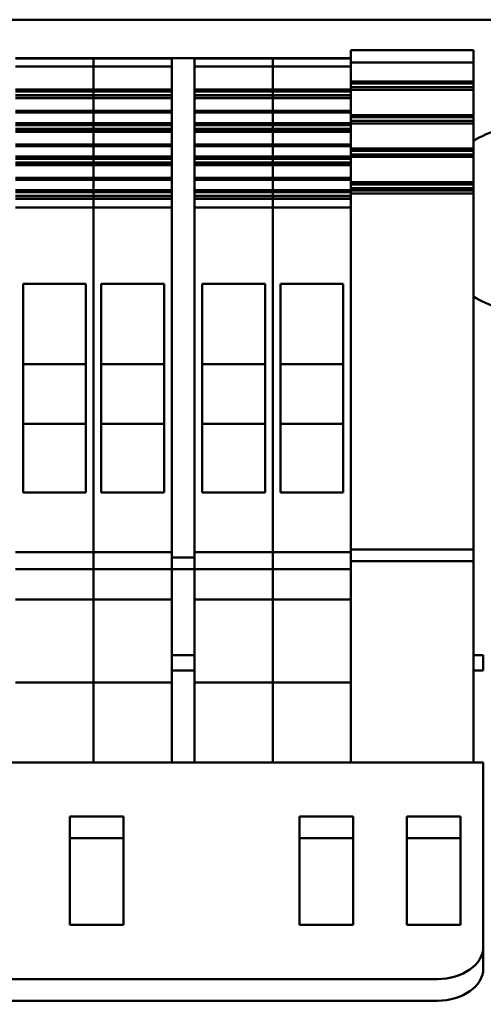
# Model space of a CAD drawing. Units: millimetres. Extents: x 0 to 1188, y 0 to 840.
# Drawn here: x 275 to 305, y 635 to 699 of the extents above; entities that cross this region are included whole.
import ezdxf

# ---------------------------------------------------------------- set-up
doc = ezdxf.new("R2010")
doc.units = ezdxf.units.MM
doc.header["$LTSCALE"] = 2
doc.layers.add('Sichtbar (ISO)', color=7, linetype='Continuous', lineweight=50)
doc.layers.add('Symbol (ISO)', color=7, linetype='Continuous', lineweight=25)
doc.styles.add('Notiztext (DIN)', font='isocpeur.ttf')
doc.dimstyles.new('Standard - Methode 2a (DIN)$7', dxfattribs={"dimscale": 2, "dimtxt": 3.5, "dimasz": 2.5, "dimexe": 3.175, "dimexo": 0.8, "dimgap": 0.8, "dimtad": 1, "dimtih": 1, "dimtoh": 1, "dimrnd": 1e-08, "dimtxsty": 'Notiztext (DIN)', "dimcen": 0.09, "dimdle": 10, "dimclrd": 256, "dimclre": 256, "dimclrt": 256, "dimazin": 2, "dimtfac": 1, "dimtmove": 0, "dimatfit": 3, "dimfxl": 1, "dimtolj": 1, "dimlwd": -1, "dimlwe": -1, "dimarcsym": 0})

msp = doc.modelspace()

# ---------------------------------------------------------------- linework, layer by layer
at = {"layer": 'Sichtbar (ISO)'}
for p, q in [((307.819, 699.309), (185.819, 699.309)), ((296.419, 697.31), (297.219, 697.31)), ((296.419, 697.082), (296.419, 697.31)), ((296.419, 697.31), (304.419, 697.31)), ((296.419, 696.732), (296.419, 697.082)), ((297.219, 697.31), (298.919, 697.31)), ((299.219, 697.31), (299.819, 697.31)), ((303.819, 697.31), (304.419, 697.31)), ((304.419, 697.31), (304.419, 697.082)), ((304.419, 697.082), (304.419, 696.732)), ((274.519, 696.791), (279.619, 696.791)), ((274.519, 696.782), (279.619, 696.782)), ((279.619, 696.791), (279.619, 696.782)), ((279.619, 696.791), (284.719, 696.791)), ((279.619, 696.782), (279.619, 696.791)), ((279.619, 696.782), (279.619, 696.694)), ((279.619, 696.782), (284.719, 696.782)), ((279.619, 696.694), (279.619, 696.782)), ((279.619, 696.694), (279.619, 696.468)), ((279.619, 696.468), (279.619, 696.694)), ((279.619, 696.245), (279.619, 696.468)), ((279.619, 696.468), (279.619, 696.245)), ((284.719, 696.791), (286.219, 696.791)), ((284.719, 696.571), (284.719, 696.791)), ((284.719, 696.571), (284.719, 687.371)), ((286.219, 696.791), (291.319, 696.791)), ((286.219, 696.791), (286.219, 696.571)), ((286.219, 696.782), (291.319, 696.782)), ((286.219, 687.371), (286.219, 696.571)), ((291.319, 696.791), (296.419, 696.791)), ((291.319, 696.782), (291.319, 696.791)), ((291.319, 696.791), (291.319, 696.782)), ((291.319, 696.782), (296.419, 696.782)), ((291.319, 696.694), (291.319, 696.782)), ((291.319, 696.782), (291.319, 696.694)), ((291.319, 696.468), (291.319, 696.694)), ((291.319, 696.694), (291.319, 696.468)), ((291.319, 696.468), (291.319, 696.245)), ((291.319, 696.245), (291.319, 696.468)), ((296.419, 696.732), (296.419, 696.718)), ((296.419, 696.718), (296.419, 696.694)), ((296.419, 696.694), (296.419, 696.468)), ((296.419, 696.519), (304.419, 696.519)), ((296.419, 696.375), (296.419, 696.468)), ((296.419, 696.375), (296.419, 696.074)), ((304.419, 696.519), (304.419, 696.732)), ((304.419, 696.074), (304.419, 696.519)), ((274.519, 696.245), (279.619, 696.245)), ((279.619, 695.555), (279.619, 696.245)), ((279.619, 696.245), (284.719, 696.245)), ((279.619, 696.245), (279.619, 695.555)), ((286.219, 696.245), (291.319, 696.245)), ((291.319, 696.245), (296.419, 696.245)), ((291.319, 696.245), (291.319, 695.555)), ((291.319, 695.555), (291.319, 696.245)), ((296.419, 695.958), (296.419, 696.074)), ((296.419, 695.958), (296.419, 695.851)), ((296.419, 695.555), (296.419, 695.851)), ((304.419, 696.074), (304.419, 695.958)), ((304.419, 695.273), (304.419, 695.958)), ((279.619, 695.555), (279.619, 695.439)), ((279.619, 695.439), (279.619, 695.555)), ((279.619, 694.754), (279.619, 695.439)), ((279.619, 695.439), (279.619, 694.754)), ((291.319, 695.439), (291.319, 695.555)), ((291.319, 695.555), (291.319, 695.439)), ((291.319, 695.439), (291.319, 694.754)), ((291.319, 694.754), (291.319, 695.439)), ((296.419, 695.555), (296.419, 695.439)), ((296.419, 694.754), (296.419, 695.439)), ((296.419, 695.273), (304.419, 695.273)), ((296.419, 695.132), (304.419, 695.132)), ((304.419, 695.132), (304.419, 695.273)), ((304.419, 694.893), (304.419, 695.132)), ((274.519, 694.754), (279.619, 694.754)), ((274.519, 694.612), (279.619, 694.612)), ((274.519, 694.374), (279.619, 694.374)), ((279.619, 694.612), (279.619, 694.754)), ((279.619, 694.754), (284.719, 694.754)), ((279.619, 694.754), (279.619, 694.612)), ((279.619, 694.374), (279.619, 694.612)), ((279.619, 694.612), (279.619, 694.374)), ((279.619, 694.612), (284.719, 694.612)), ((279.619, 694.212), (279.619, 694.374)), ((279.619, 694.374), (284.719, 694.374)), ((279.619, 694.374), (279.619, 694.212)), ((286.219, 694.754), (291.319, 694.754)), ((286.219, 694.612), (291.319, 694.612)), ((286.219, 694.374), (291.319, 694.374)), ((291.319, 694.754), (296.419, 694.754)), ((291.319, 694.754), (291.319, 694.612)), ((291.319, 694.612), (291.319, 694.754)), ((291.319, 694.612), (291.319, 694.374)), ((291.319, 694.612), (296.419, 694.612)), ((291.319, 694.374), (291.319, 694.612)), ((291.319, 694.374), (296.419, 694.374)), ((291.319, 694.374), (291.319, 694.212)), ((291.319, 694.212), (291.319, 694.374)), ((296.419, 694.893), (304.419, 694.893)), ((296.419, 694.731), (296.419, 694.754)), ((296.419, 694.702), (296.419, 694.731)), ((296.419, 694.731), (304.419, 694.731)), ((296.419, 694.702), (296.419, 693.882)), ((304.419, 694.731), (304.419, 694.893)), ((304.419, 694.731), (304.419, 694.702)), ((304.419, 693.882), (304.419, 694.702)), ((274.519, 694.212), (279.619, 694.212)), ((274.519, 694.184), (279.619, 694.184)), ((279.619, 694.212), (279.619, 694.184)), ((279.619, 694.184), (279.619, 694.212)), ((279.619, 694.212), (284.719, 694.212)), ((279.619, 693.362), (279.619, 694.184)), ((279.619, 694.184), (284.719, 694.184)), ((279.619, 694.184), (279.619, 693.362)), ((286.219, 694.212), (291.319, 694.212)), ((286.219, 694.184), (291.319, 694.184)), ((291.319, 694.184), (291.319, 694.212)), ((291.319, 694.212), (296.419, 694.212)), ((291.319, 694.212), (291.319, 694.184)), ((291.319, 694.184), (296.419, 694.184)), ((291.319, 694.184), (291.319, 693.362)), ((291.319, 693.362), (291.319, 694.184)), ((296.419, 693.766), (296.419, 693.882)), ((296.419, 693.766), (296.419, 693.659)), ((304.419, 693.882), (304.419, 693.766)), ((304.419, 693.081), (304.419, 693.766)), ((274.519, 693.362), (279.619, 693.362)), ((274.519, 693.247), (279.619, 693.247)), ((279.619, 693.362), (279.619, 693.247)), ((279.619, 693.362), (284.719, 693.362)), ((279.619, 693.247), (279.619, 693.362)), ((279.619, 692.562), (279.619, 693.247)), ((279.619, 693.247), (284.719, 693.247)), ((279.619, 693.247), (279.619, 692.562)), ((286.219, 693.362), (291.319, 693.362)), ((286.219, 693.247), (291.319, 693.247)), ((291.319, 693.362), (296.419, 693.362)), ((291.319, 693.247), (291.319, 693.362)), ((291.319, 693.362), (291.319, 693.247)), ((291.319, 693.247), (296.419, 693.247)), ((291.319, 693.247), (291.319, 692.562)), ((291.319, 692.562), (291.319, 693.247)), ((296.419, 693.362), (296.419, 693.659)), ((296.419, 693.362), (296.419, 693.247)), ((296.419, 692.562), (296.419, 693.247)), ((296.419, 693.081), (304.419, 693.081)), ((304.419, 692.94), (304.419, 693.081)), ((274.519, 692.562), (279.619, 692.562)), ((274.519, 692.42), (279.619, 692.42)), ((279.619, 692.42), (279.619, 692.562)), ((279.619, 692.562), (284.719, 692.562)), ((279.619, 692.562), (279.619, 692.42)), ((279.619, 692.182), (279.619, 692.42)), ((279.619, 692.42), (279.619, 692.182)), ((279.619, 692.42), (284.719, 692.42)), ((286.219, 692.562), (291.319, 692.562)), ((286.219, 692.42), (291.319, 692.42)), ((291.319, 692.562), (296.419, 692.562)), ((291.319, 692.562), (291.319, 692.42)), ((291.319, 692.42), (291.319, 692.562)), ((291.319, 692.42), (291.319, 692.182)), ((291.319, 692.42), (296.419, 692.42)), ((291.319, 692.182), (291.319, 692.42)), ((296.419, 692.94), (304.419, 692.94)), ((296.419, 692.701), (304.419, 692.701)), ((296.419, 692.539), (296.419, 692.562)), ((296.419, 692.51), (296.419, 692.539)), ((296.419, 692.539), (304.419, 692.539)), ((296.419, 692.51), (296.419, 691.69)), ((304.419, 692.701), (304.419, 692.94)), ((304.419, 692.539), (304.419, 692.701)), ((304.419, 692.539), (304.419, 692.51)), ((304.419, 691.69), (304.419, 692.51)), ((274.519, 692.182), (279.619, 692.182)), ((274.519, 692.02), (279.619, 692.02)), ((274.519, 691.992), (279.619, 691.992)), ((279.619, 692.02), (279.619, 692.182)), ((279.619, 692.182), (284.719, 692.182)), ((279.619, 692.182), (279.619, 692.02)), ((279.619, 692.02), (279.619, 691.992)), ((279.619, 691.992), (279.619, 692.02)), ((279.619, 692.02), (284.719, 692.02)), ((279.619, 691.17), (279.619, 691.992)), ((279.619, 691.992), (284.719, 691.992)), ((279.619, 691.992), (279.619, 691.17)), ((286.219, 692.182), (291.319, 692.182)), ((286.219, 692.02), (291.319, 692.02)), ((286.219, 691.992), (291.319, 691.992)), ((291.319, 692.182), (296.419, 692.182)), ((291.319, 692.182), (291.319, 692.02)), ((291.319, 692.02), (291.319, 692.182)), ((291.319, 691.992), (291.319, 692.02)), ((291.319, 692.02), (296.419, 692.02)), ((291.319, 692.02), (291.319, 691.992)), ((291.319, 691.992), (296.419, 691.992)), ((291.319, 691.992), (291.319, 691.17)), ((291.319, 691.17), (291.319, 691.992)), ((274.519, 691.17), (279.619, 691.17)), ((279.619, 691.17), (279.619, 691.055)), ((279.619, 691.17), (284.719, 691.17)), ((279.619, 691.055), (279.619, 691.17)), ((286.219, 691.17), (291.319, 691.17)), ((291.319, 691.17), (296.419, 691.17)), ((291.319, 691.055), (291.319, 691.17)), ((291.319, 691.17), (291.319, 691.055)), ((296.419, 691.574), (296.419, 691.69)), ((296.419, 691.574), (296.419, 691.467)), ((296.419, 691.17), (296.419, 691.467)), ((296.419, 691.17), (296.419, 691.055)), ((304.419, 691.69), (304.419, 691.574)), ((304.419, 690.889), (304.419, 691.574)), ((274.519, 691.055), (279.619, 691.055)), ((279.619, 690.37), (279.619, 691.055)), ((279.619, 691.055), (284.719, 691.055)), ((279.619, 691.055), (279.619, 690.37)), ((286.219, 691.055), (291.319, 691.055)), ((291.319, 691.055), (296.419, 691.055)), ((291.319, 691.055), (291.319, 690.37)), ((291.319, 690.37), (291.319, 691.055)), ((296.419, 690.37), (296.419, 691.055)), ((296.419, 690.889), (304.419, 690.889)), ((296.419, 690.747), (304.419, 690.747)), ((296.419, 690.509), (304.419, 690.509)), ((304.419, 690.747), (304.419, 690.889)), ((304.419, 690.509), (304.419, 690.747)), ((304.419, 690.347), (304.419, 690.509)), ((274.519, 690.37), (279.619, 690.37)), ((274.519, 690.228), (279.619, 690.228)), ((274.519, 689.99), (279.619, 689.99)), ((279.619, 690.228), (279.619, 690.37)), ((279.619, 690.37), (284.719, 690.37)), ((279.619, 690.37), (279.619, 690.228)), ((279.619, 689.99), (279.619, 690.228)), ((279.619, 690.228), (279.619, 689.99)), ((279.619, 690.228), (284.719, 690.228)), ((279.619, 689.828), (279.619, 689.99)), ((279.619, 689.99), (284.719, 689.99)), ((279.619, 689.99), (279.619, 689.828)), ((286.219, 690.37), (291.319, 690.37)), ((286.219, 690.228), (291.319, 690.228)), ((286.219, 689.99), (291.319, 689.99)), ((291.319, 690.37), (296.419, 690.37)), ((291.319, 690.37), (291.319, 690.228)), ((291.319, 690.228), (291.319, 690.37)), ((291.319, 690.228), (291.319, 689.99)), ((291.319, 690.228), (296.419, 690.228)), ((291.319, 689.99), (291.319, 690.228)), ((291.319, 689.99), (296.419, 689.99)), ((291.319, 689.99), (291.319, 689.828)), ((291.319, 689.828), (291.319, 689.99)), ((296.419, 690.347), (296.419, 690.37)), ((296.419, 690.318), (296.419, 690.347)), ((296.419, 690.347), (304.419, 690.347)), ((296.419, 690.318), (296.419, 689.498)), ((304.419, 690.347), (304.419, 690.318)), ((304.419, 689.498), (304.419, 690.318)), ((274.519, 689.828), (279.619, 689.828)), ((274.519, 689.8), (279.619, 689.8)), ((279.619, 689.828), (279.619, 689.8)), ((279.619, 689.8), (279.619, 689.828)), ((279.619, 689.828), (284.719, 689.828)), ((279.619, 688.978), (279.619, 689.8)), ((279.619, 689.8), (284.719, 689.8)), ((279.619, 689.8), (279.619, 688.978)), ((286.219, 689.828), (291.319, 689.828)), ((286.219, 689.8), (291.319, 689.8)), ((291.319, 689.8), (291.319, 689.828)), ((291.319, 689.828), (296.419, 689.828)), ((291.319, 689.828), (291.319, 689.8)), ((291.319, 689.8), (296.419, 689.8)), ((291.319, 689.8), (291.319, 688.978)), ((291.319, 688.978), (291.319, 689.8)), ((296.419, 689.382), (296.419, 689.498)), ((296.419, 689.382), (296.419, 689.275)), ((296.419, 688.978), (296.419, 689.275)), ((304.419, 689.498), (304.419, 689.382)), ((304.419, 688.697), (304.419, 689.382)), ((274.519, 688.978), (279.619, 688.978)), ((274.519, 688.863), (279.619, 688.863)), ((279.619, 688.978), (279.619, 688.863)), ((279.619, 688.978), (284.719, 688.978)), ((279.619, 688.863), (279.619, 688.978)), ((279.619, 688.178), (279.619, 688.863)), ((279.619, 688.863), (284.719, 688.863)), ((279.619, 688.863), (279.619, 688.178)), ((286.219, 688.978), (291.319, 688.978)), ((286.219, 688.863), (291.319, 688.863)), ((291.319, 688.978), (296.419, 688.978)), ((291.319, 688.863), (291.319, 688.978)), ((291.319, 688.978), (291.319, 688.863)), ((291.319, 688.863), (296.419, 688.863)), ((291.319, 688.863), (291.319, 688.178)), ((291.319, 688.178), (291.319, 688.863)), ((296.419, 688.978), (296.419, 688.863)), ((296.419, 688.178), (296.419, 688.863)), ((296.419, 688.697), (304.419, 688.697)), ((296.419, 688.555), (304.419, 688.555)), ((304.419, 688.555), (304.419, 688.697)), ((304.419, 688.317), (304.419, 688.555)), ((274.519, 688.178), (279.619, 688.178)), ((274.519, 688.036), (279.619, 688.036)), ((279.619, 688.036), (279.619, 688.178)), ((279.619, 688.178), (284.719, 688.178)), ((279.619, 688.178), (279.619, 688.036)), ((279.619, 687.798), (279.619, 688.036)), ((279.619, 688.036), (279.619, 687.798)), ((279.619, 688.036), (284.719, 688.036)), ((286.219, 688.178), (291.319, 688.178)), ((286.219, 688.036), (291.319, 688.036)), ((291.319, 688.178), (296.419, 688.178)), ((291.319, 688.178), (291.319, 688.036)), ((291.319, 688.036), (291.319, 688.178)), ((291.319, 688.036), (291.319, 687.798)), ((291.319, 688.036), (296.419, 688.036)), ((291.319, 687.798), (291.319, 688.036)), ((296.419, 688.317), (304.419, 688.317)), ((296.419, 688.155), (296.419, 688.178)), ((296.419, 688.126), (296.419, 688.155)), ((296.419, 688.155), (304.419, 688.155)), ((296.419, 688.126), (296.419, 687.966)), ((296.419, 687.894), (296.419, 687.966)), ((296.419, 687.966), (304.419, 687.966)), ((304.419, 688.155), (304.419, 688.317)), ((304.419, 688.155), (304.419, 688.126)), ((304.419, 687.966), (304.419, 688.126)), ((304.419, 687.966), (304.419, 687.894)), ((274.519, 687.798), (279.619, 687.798)), ((274.519, 687.636), (279.619, 687.636)), ((274.519, 687.608), (279.619, 687.608)), ((279.619, 687.636), (279.619, 687.798)), ((279.619, 687.798), (284.719, 687.798)), ((279.619, 687.798), (279.619, 687.636)), ((279.619, 687.636), (279.619, 687.608)), ((279.619, 687.608), (279.619, 687.636)), ((279.619, 687.636), (284.719, 687.636)), ((279.619, 687.056), (279.619, 687.608)), ((279.619, 687.608), (284.719, 687.608)), ((279.619, 687.608), (279.619, 687.056)), ((284.719, 686.37), (284.719, 687.371)), ((286.219, 687.798), (291.319, 687.798)), ((286.219, 687.636), (291.319, 687.636)), ((286.219, 687.608), (291.319, 687.608)), ((286.219, 687.371), (286.219, 686.37)), ((291.319, 687.798), (296.419, 687.798)), ((291.319, 687.798), (291.319, 687.636)), ((291.319, 687.636), (291.319, 687.798)), ((291.319, 687.608), (291.319, 687.636)), ((291.319, 687.636), (296.419, 687.636)), ((291.319, 687.636), (291.319, 687.608)), ((291.319, 687.608), (296.419, 687.608)), ((291.319, 687.608), (291.319, 687.056)), ((291.319, 687.056), (291.319, 687.608)), ((296.419, 686.974), (296.419, 687.894)), ((304.419, 687.894), (304.419, 686.887)), ((274.519, 687.056), (279.619, 687.056)), ((279.619, 687.056), (279.619, 686.589)), ((279.619, 687.056), (284.719, 687.056)), ((279.619, 686.589), (279.619, 687.056)), ((286.219, 687.056), (291.319, 687.056)), ((291.319, 687.056), (296.419, 687.056)), ((291.319, 686.589), (291.319, 687.056)), ((291.319, 687.056), (291.319, 686.589)), ((296.419, 686.974), (296.419, 686.589)), ((304.419, 666.028), (304.419, 686.887)), ((279.619, 665.248), (279.619, 686.589)), ((279.619, 686.589), (279.619, 665.248)), ((284.719, 686.37), (284.719, 665.51)), ((286.219, 665.51), (286.219, 686.37)), ((291.319, 686.589), (291.319, 665.248)), ((291.319, 665.248), (291.319, 686.589)), ((296.419, 679.817), (296.419, 686.589)), ((275.019, 682.07), (279.119, 682.07)), ((275.019, 668.431), (275.019, 682.07)), ((279.119, 682.07), (279.119, 668.431)), ((280.119, 682.07), (284.219, 682.07)), ((280.119, 668.431), (280.119, 682.07)), ((284.219, 682.07), (284.219, 668.431)), ((286.719, 682.07), (290.819, 682.07)), ((286.719, 668.431), (286.719, 682.07)), ((290.819, 682.07), (290.819, 668.431)), ((291.819, 682.07), (295.919, 682.07)), ((291.819, 668.431), (291.819, 682.07)), ((295.919, 682.07), (295.919, 668.431)), ((296.419, 679.817), (296.419, 666.028)), ((275.019, 676.82), (279.119, 676.82)), ((280.119, 676.82), (284.219, 676.82)), ((286.719, 676.82), (290.819, 676.82)), ((291.819, 676.82), (295.919, 676.82)), ((275.019, 672.92), (279.119, 672.92)), ((280.119, 672.92), (284.219, 672.92)), ((286.719, 672.92), (290.819, 672.92)), ((291.819, 672.92), (295.919, 672.92)), ((279.119, 668.431), (275.019, 668.431)), ((284.219, 668.431), (280.119, 668.431)), ((290.819, 668.431), (286.719, 668.431)), ((295.919, 668.431), (291.819, 668.431)), ((284.719, 664.191), (284.719, 665.51)), ((286.219, 665.51), (286.219, 664.191)), ((296.419, 665.071), (296.419, 666.028)), ((304.419, 666.028), (304.419, 664.709)), ((279.619, 665.248), (279.619, 664.538)), ((279.619, 664.538), (279.619, 665.248)), ((291.319, 664.538), (291.319, 665.248)), ((291.319, 665.248), (291.319, 664.538)), ((296.419, 665.071), (296.419, 664.538)), ((274.519, 664.538), (279.619, 664.538)), ((279.619, 663.441), (279.619, 664.538)), ((279.619, 664.538), (284.719, 664.538)), ((279.619, 664.538), (279.619, 663.441)), ((284.719, 664.191), (286.219, 664.191)), ((284.719, 664.191), (284.719, 663.441)), ((286.219, 664.538), (291.319, 664.538)), ((286.219, 663.441), (286.219, 664.191)), ((291.319, 664.538), (296.419, 664.538)), ((291.319, 664.538), (291.319, 663.441)), ((291.319, 663.441), (291.319, 664.538)), ((296.419, 664.709), (304.419, 664.709)), ((296.419, 663.912), (296.419, 664.538)), ((304.419, 663.959), (304.419, 664.709)), ((296.419, 663.959), (304.419, 663.959)), ((296.419, 663.441), (296.419, 663.912)), ((304.419, 663.959), (304.419, 663.209)), ((274.519, 663.441), (279.619, 663.441)), ((279.619, 663.441), (279.619, 661.988)), ((279.619, 663.441), (284.719, 663.441)), ((279.619, 661.988), (279.619, 663.441)), ((284.719, 663.441), (284.719, 661.988)), ((284.719, 663.441), (286.219, 663.441)), ((286.219, 663.441), (291.319, 663.441)), ((286.219, 661.988), (286.219, 663.441)), ((291.319, 663.441), (296.419, 663.441)), ((291.319, 661.988), (291.319, 663.441)), ((291.319, 663.441), (291.319, 661.988)), ((296.419, 663.441), (296.419, 661.988)), ((304.419, 650.809), (304.419, 663.209)), ((279.619, 661.441), (279.619, 661.988)), ((279.619, 661.988), (279.619, 661.441)), ((284.719, 661.441), (284.719, 661.988)), ((286.219, 661.988), (286.219, 661.441)), ((291.319, 661.988), (291.319, 661.441)), ((291.319, 661.441), (291.319, 661.988)), ((296.419, 661.441), (296.419, 661.988)), ((274.519, 661.441), (279.619, 661.441)), ((279.619, 661.104), (279.619, 661.441)), ((279.619, 661.441), (279.619, 661.104)), ((279.619, 661.441), (284.719, 661.441)), ((279.619, 656.041), (279.619, 661.104)), ((279.619, 661.104), (279.619, 656.041)), ((284.719, 661.104), (284.719, 661.441)), ((284.719, 656.041), (284.719, 661.104)), ((286.219, 661.441), (286.219, 661.104)), ((286.219, 661.441), (291.319, 661.441)), ((286.219, 661.104), (286.219, 656.041)), ((291.319, 661.441), (291.319, 661.104)), ((291.319, 661.441), (296.419, 661.441)), ((291.319, 661.104), (291.319, 661.441)), ((291.319, 661.104), (291.319, 656.041)), ((291.319, 656.041), (291.319, 661.104)), ((296.419, 661.104), (296.419, 661.441)), ((296.419, 659.922), (296.419, 661.104)), ((296.419, 659.922), (296.419, 656.041)), ((286.219, 657.809), (284.719, 657.809)), ((305.069, 657.809), (304.419, 657.809)), ((305.069, 656.809), (305.069, 657.809)), ((286.219, 656.809), (284.719, 656.809)), ((305.069, 656.809), (304.419, 656.809)), ((274.519, 656.041), (279.619, 656.041)), ((279.619, 656.041), (279.619, 655.291)), ((279.619, 655.291), (279.619, 656.041)), ((279.619, 656.041), (284.719, 656.041)), ((284.719, 656.041), (284.719, 655.291)), ((286.219, 655.291), (286.219, 656.041)), ((286.219, 656.041), (291.319, 656.041)), ((291.319, 655.291), (291.319, 656.041)), ((291.319, 656.041), (296.419, 656.041)), ((291.319, 656.041), (291.319, 655.291)), ((296.419, 656.041), (296.419, 655.291)), ((279.619, 654.591), (279.619, 655.291)), ((279.619, 655.291), (279.619, 654.591)), ((284.719, 654.591), (284.719, 655.291)), ((286.219, 655.291), (286.219, 654.591)), ((291.319, 655.291), (291.319, 654.591)), ((291.319, 654.591), (291.319, 655.291)), ((296.419, 654.591), (296.419, 655.291)), ((279.619, 654.591), (279.619, 652.628)), ((279.619, 652.628), (279.619, 654.591)), ((284.719, 654.591), (284.719, 652.628)), ((286.219, 652.628), (286.219, 654.591)), ((291.319, 652.628), (291.319, 654.591)), ((291.319, 654.591), (291.319, 652.628)), ((296.419, 654.591), (296.419, 652.628)), ((279.619, 650.809), (279.619, 652.628)), ((279.619, 652.628), (279.619, 650.809)), ((284.719, 650.809), (284.719, 652.628)), ((286.219, 652.628), (286.219, 650.809)), ((291.319, 652.628), (291.319, 650.809)), ((291.319, 650.809), (291.319, 652.628)), ((296.419, 652.267), (296.419, 652.628)), ((296.419, 652.267), (296.419, 650.809)), ((188.569, 650.809), (305.069, 650.809)), ((305.069, 649.637), (305.069, 650.809)), ((305.069, 649.637), (305.069, 638.788)), ((278.069, 640.202), (278.069, 647.273)), ((278.069, 647.273), (281.569, 647.273)), ((281.569, 647.273), (281.569, 640.202)), ((293.069, 640.202), (293.069, 647.273)), ((293.069, 647.273), (296.569, 647.273)), ((296.569, 647.273), (296.569, 640.202)), ((300.069, 640.202), (300.069, 647.273)), ((300.069, 647.273), (303.569, 647.273)), ((303.569, 647.273), (303.569, 640.202)), ((281.569, 645.859), (278.069, 645.859)), ((296.569, 645.859), (293.069, 645.859)), ((303.569, 645.859), (300.069, 645.859)), ((281.569, 640.202), (278.069, 640.202)), ((296.569, 640.202), (293.069, 640.202)), ((303.569, 640.202), (300.069, 640.202)), ((305.069, 637.373), (305.069, 638.788)), ((191.569, 636.666), (302.069, 636.666)), ((191.569, 635.252), (302.069, 635.252))]:
    msp.add_line(p, q, dxfattribs=at)
for start, end in [(88.06516, 122.20186), (237.79814, 271.93484)]:
    msp.add_arc((307.616, 686.309), 6, start, end, dxfattribs=at)
for centre in [(302.069, 638.788), (302.069, 637.373)]:
    msp.add_ellipse(centre, major_axis=(3, 0), ratio=0.707107, start_param=4.712389, end_param=6.283185, dxfattribs=at)

# ---------------------------------------------------------------- leaders
at = {"layer": 'Symbol (ISO)', "annotation_type": 0, "has_hookline": 1, "hookline_direction": 1, "text_width": 4.2}
msp.add_leader([(318.258, 636.72), (273.383, 482.136), (268.383, 482.136)], dimstyle='Standard - Methode 2a (DIN)$7', override={"dimgap": 0, "dimtad": 1}, dxfattribs=at)

doc.saveas('drawing.dxf')
